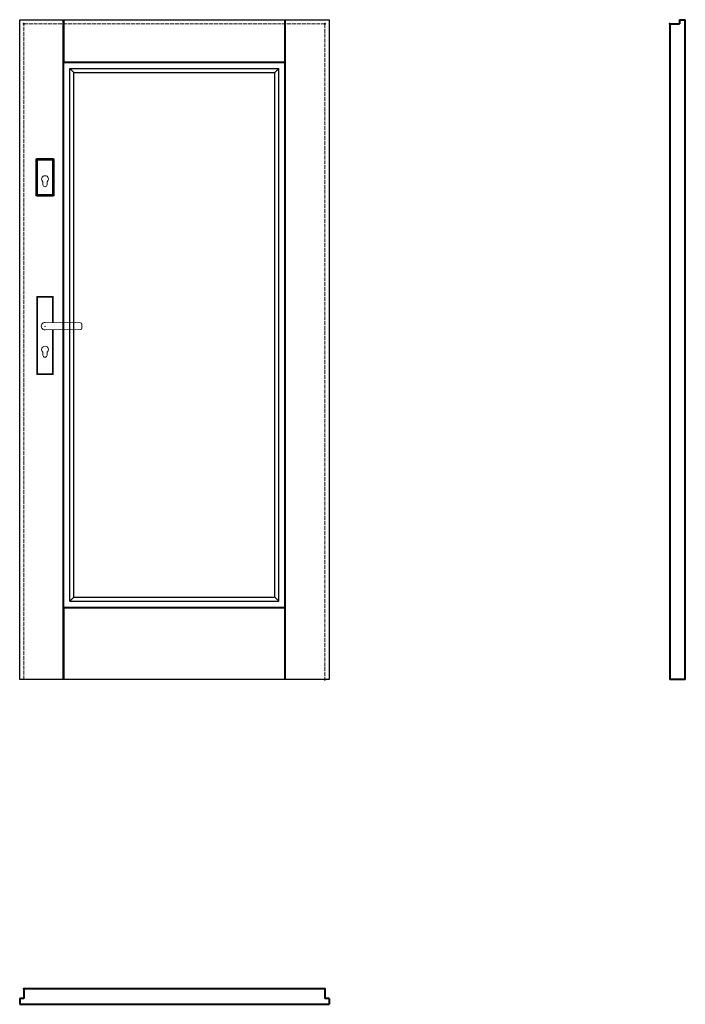
# Model space of a CAD drawing. Units: millimetres. Extents: x 0 to 2048, y -1000 to 2030.
import ezdxf

# ---------------------------------------------------------------- set-up
doc = ezdxf.new("R2010")
doc.units = ezdxf.units.MM
doc.linetypes.add('ACAD_ISO02W100', pattern=[15, 12, -3])
for name, color, linetype, lineweight in [('p-cieńka', 2, 'Continuous', 15), ('p-główna', 7, 'Continuous', 30), ('p-kreskowa', 4, 'ACAD_ISO02W100', 15)]:
    doc.layers.add(name, color=color, linetype=linetype, lineweight=lineweight)

msp = doc.modelspace()

# ---------------------------------------------------------------- linework, layer by layer
for p, q in [((0, 0), (0, 2030)), ((0, 2030), (952, 2030)), ((952, 2030), (952, 0)), ((952, 0), (0, 0))]:
    msp.add_line(p, q)
at = {"layer": 'p-cieńka', "lineweight": 40}
for p, q in [((52, 1602), (104, 1602)), ((52, 1488), (52, 1602)), ((54, 1600), (52, 1602)), ((54, 1490), (54, 1600)), ((54, 1600), (102, 1600)), ((102, 1600), (104, 1602)), ((102, 1600), (102, 1490)), ((104, 1602), (104, 1488)), ((54, 1490), (52, 1488)), ((104, 1488), (52, 1488)), ((102, 1490), (54, 1490)), ((104, 1488), (102, 1490))]:
    msp.add_line(p, q, dxfattribs=at)
at = {"layer": 'p-cieńka'}
for p, q in [((71.5, 1522.5), (71.5, 1531.3)), ((84.5, 1522.5), (84.5, 1531.3)), ((53, 1178.2), (55, 1176.2)), ((103, 1178.2), (53, 1178.2)), ((53, 938.2), (53, 1178.2)), ((101, 1176.2), (55, 1176.2)), ((55, 1176.2), (55, 940.2)), ((103, 1178.2), (101, 1176.2)), ((101, 1097.9), (101, 1176.2)), ((103, 1097.9), (103, 1178.2)), ((78, 1098.2), (187.6, 1096.8)), ((191.5, 1092.8), (191.5, 1080.7)), ((78, 1075.2), (187.6, 1076.7)), ((101, 940.2), (101, 1075.6)), ((103, 938.2), (103, 1075.6)), ((71.5, 997.7), (71.5, 1006.5)), ((84.5, 997.7), (84.5, 1006.5)), ((55, 940.2), (53, 938.2)), ((55, 940.2), (101, 940.2)), ((53, 938.2), (103, 938.2))]:
    msp.add_line(p, q, dxfattribs=at)
at = {"layer": 'p-cieńka', "color": 2}
msp.add_line((101, 940.2), (103, 938.2), dxfattribs=at)
at = {"layer": 'p-cieńka'}
for centre, radius, start, end in [((78, 1539.5), 10.5, 308.2466, 231.7534), ((78, 1522.5), 6.5, 180, 0), ((78, 1086.7), 11.5, 88.4857, 271.5143), ((187.5, 1092.8), 4, 0, 89.2428), ((187.5, 1080.7), 4, 270.7572, 0), ((78, 1014.7), 10.5, 308.2466, 231.7534), ((78, 997.7), 6.5, 180, 0)]:
    msp.add_arc(centre, radius, start, end, dxfattribs=at)
msp.add_point((78, 1086.7), dxfattribs=at)
at = {"layer": 'p-główna'}
for p, q in [((134, 0), (134, 2030)), ((136.5, 1900), (136.5, 2030)), ((815.5, 1900), (815.5, 2030)), ((818, 0), (818, 2030)), ((136, 222), (136, 1898)), ((136, 1898), (816, 1898)), ((136.5, 1900), (815.5, 1900)), ((154.7, 240.7), (154.7, 1879.3)), ((154.7, 1879.3), (797.3, 1879.3)), ((154.7, 1879.3), (167, 1867)), ((785, 1867), (797.3, 1879.3)), ((797.3, 240.7), (797.3, 1879.3)), ((816, 222), (816, 1898)), ((167, 253), (167, 1867)), ((167, 1867), (785, 1867)), ((785, 253), (785, 1867)), ((154.7, 240.7), (167, 253)), ((167, 253), (785, 253)), ((785, 253), (797.3, 240.7)), ((136, 222), (816, 222)), ((136.5, 0), (136.5, 220)), ((136.5, 220), (815.5, 220)), ((154.7, 240.7), (797.3, 240.7)), ((815.5, 0), (815.5, 220))]:
    msp.add_line(p, q, dxfattribs=at)
at = {"layer": 'p-główna', "lineweight": 40}
for p, q in [((2000, 2017), (2030, 2017)), ((2000, 2017), (2000, 0)), ((2030, 2030), (2030, 2017)), ((2030, 2030), (2048, 2030)), ((2048, 0), (2048, 2030)), ((2048, 0), (2000, 0)), ((13, -952), (13, -982)), ((939, -952), (13, -952)), ((939, -952), (939, -982)), ((0, -982), (0, -1000)), ((13, -982), (0, -982)), ((952, -982), (939, -982)), ((952, -982), (952, -1000)), ((0, -1000), (952, -1000))]:
    msp.add_line(p, q, dxfattribs=at)
for p in [(13, 2017), (939, 2017), (2000, 2017), (939, 0), (13, -952), (939, -952)]:
    msp.add_point(p, dxfattribs=at)
at = {"layer": 'p-kreskowa'}
for p, q in [((13, 0), (13, 2017)), ((13, 2017), (939, 2017)), ((939, 2017), (939, 0))]:
    msp.add_line(p, q, dxfattribs=at)

# ---------------------------------------------------------------- texts
at = {"flags": 9}
msp.add_attdef('INFORMACJA', (0, 0), 'Własność Porta KMI Poland, wszelkie prawa zastrzeżone.', height=2.5, dxfattribs=at)

doc.saveas('drawing.dxf')
